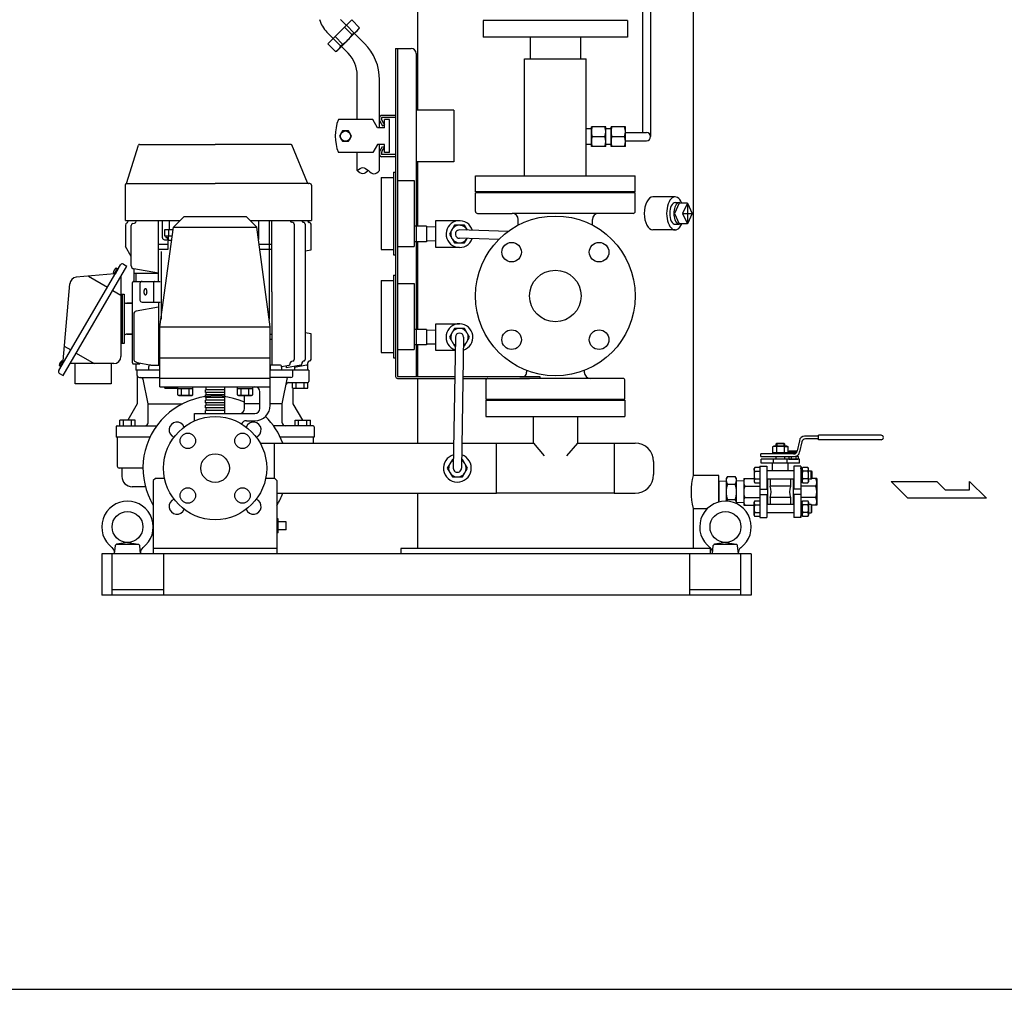
# Model space of a CAD drawing. Extents: x 112 to 4036, y 115 to 2799.
# Drawn here: x 2304 to 3259, y 115 to 1055 of the extents above; entities that cross this region are included whole.
import ezdxf

# ---------------------------------------------------------------- set-up
doc = ezdxf.new("R2010")
doc.units = 0
doc.header["$LTSCALE"] = 28
doc.layers.get('0').update_dxf_attribs({"linetype": 'CONTINUOUS'})

msp = doc.modelspace()

# ---------------------------------------------------------------- linework, layer by layer
for p, q in [((2908, 1457.54), (2908, 946.04)), ((2916, 1457.54), (2916, 942.04)), ((2957.29, 1427.29), (2957.29, 613.54)), ((2689.89, 1092.54), (2689.89, 967.54)), ((2626.06, 1055.26), (2602.86, 1032.07)), ((2615.31, 1055.54), (2620.82, 1050.03)), ((2633.65, 1047.67), (2626.06, 1055.26)), ((2753.59, 1054.54), (2753.59, 1038.54)), ((2893.59, 1054.54), (2753.59, 1054.54)), ((2893.59, 1054.54), (2893.59, 1038.54)), ((2602.07, 1043.32), (2608.09, 1037.3)), ((2633.41, 1046.77), (2611.35, 1024.71)), ((2626.61, 1040.63), (2619.02, 1048.23)), ((2628.47, 1042.49), (2620.87, 1050.08)), ((2628.47, 1042.49), (2626.61, 1040.63)), ((2628.74, 1042.11), (2638.45, 1032.4)), ((2633.41, 1046.77), (2633.65, 1047.67)), ((2610.45, 1024.47), (2602.86, 1032.07)), ((2615.64, 1029.65), (2608.04, 1037.25)), ((2617.49, 1031.51), (2609.9, 1039.1)), ((2617.49, 1031.51), (2615.64, 1029.65)), ((2893.59, 1038.54), (2753.59, 1038.54)), ((2799.29, 1038.54), (2799.29, 1017.54)), ((2847.89, 1038.54), (2847.89, 1017.54)), ((2611.35, 1024.71), (2610.45, 1024.47)), ((2616.01, 1029.38), (2622.61, 1022.79)), ((2668.59, 1027.54), (2668.59, 709.54)), ((2668.59, 1027.54), (2683.59, 1027.54)), ((2670.59, 1027.54), (2670.59, 709.54)), ((2688.59, 1022.54), (2688.59, 709.54)), ((2793.59, 904.04), (2793.59, 1017.54)), ((2793.59, 1017.54), (2853.59, 1017.54)), ((2853.59, 904.04), (2853.59, 1017.54)), ((2631.39, 958.54), (2631.39, 1001.58)), ((2653.09, 950.54), (2653.09, 997.05)), ((2725.09, 967.54), (2688.59, 967.54)), ((2725.09, 967.54), (2725.09, 917.54)), ((2646.47, 958.54), (2613.09, 958.54)), ((2651.09, 950.54), (2646.47, 958.54)), ((2653.09, 960.54), (2653.09, 958.08)), ((2653.36, 957.08), (2655.98, 952.54)), ((2668.59, 962.54), (2655.09, 962.54)), ((2655.09, 960.54), (2655.09, 958.61)), ((2668.59, 960.54), (2655.09, 960.54)), ((2655.36, 957.61), (2657.71, 953.54)), ((2662.71, 958.54), (2657.71, 958.54)), ((2657.71, 950.54), (2657.71, 958.54)), ((2662.71, 926.54), (2662.71, 958.54)), ((2657.71, 950.54), (2651.09, 950.54)), ((2655.98, 952.54), (2657.71, 953.54)), ((2858.59, 949.54), (2853.59, 949.54)), ((2858.59, 932.54), (2858.59, 951.54)), ((2872.59, 951.54), (2858.59, 951.54)), ((2872.59, 932.54), (2872.59, 951.54)), ((2877.59, 949.54), (2872.59, 949.54)), ((2877.59, 932.54), (2877.59, 951.54)), ((2891.59, 951.54), (2877.59, 951.54)), ((2891.59, 932.54), (2891.59, 951.54)), ((2891.59, 946.04), (2912, 946.04)), ((2859.44, 942.04), (2871.74, 942.04)), ((2878.44, 942.04), (2890.74, 942.04)), ((2891.59, 938.04), (2912, 938.04)), ((2407.59, 896.54), (2419.3, 933.84)), ((2407.59, 896.54), (2419.3, 933.84)), ((2420.26, 934.54), (2493.59, 934.54)), ((2420.26, 934.54), (2493.59, 934.54)), ((2566.93, 934.54), (2493.59, 934.54)), ((2566.93, 934.54), (2493.59, 934.54)), ((2583.33, 897.15), (2567.85, 933.93)), ((2583.33, 897.15), (2567.85, 933.93)), ((2646.47, 926.54), (2613.09, 926.54)), ((2631.39, 909.02), (2631.39, 926.54)), ((2651.09, 934.54), (2646.47, 926.54)), ((2657.71, 934.54), (2651.09, 934.54)), ((2653.09, 909.02), (2653.09, 934.54)), ((2653.09, 927.01), (2653.09, 924.54)), ((2653.36, 928.01), (2655.98, 932.54)), ((2655.09, 926.47), (2655.09, 924.54)), ((2655.36, 927.47), (2657.71, 931.54)), ((2655.98, 932.54), (2657.71, 931.54)), ((2657.71, 926.54), (2657.71, 934.54)), ((2662.71, 926.54), (2657.71, 926.54)), ((2858.59, 934.54), (2853.59, 934.54)), ((2872.59, 932.54), (2858.59, 932.54)), ((2877.59, 934.54), (2872.59, 934.54)), ((2891.59, 932.54), (2877.59, 932.54)), ((2668.59, 924.54), (2655.09, 924.54)), ((2668.59, 922.54), (2655.09, 922.54)), ((2725.09, 917.54), (2688.59, 917.54)), ((2689.89, 917.54), (2689.89, 855.04)), ((2666.59, 907.54), (2666.59, 827.54)), ((2666.59, 907.54), (2668.59, 907.54)), ((2654.59, 902.54), (2666.59, 902.54)), ((2654.59, 902.54), (2654.59, 832.54)), ((2670.59, 899.54), (2686.59, 899.54)), ((2686.59, 899.54), (2686.59, 835.54)), ((2746.09, 888.54), (2746.09, 904.04)), ((2746.09, 904.04), (2823.59, 904.04)), ((2823.59, 904.04), (2901.09, 904.04)), ((2901.09, 888.54), (2901.09, 904.04)), ((2406.59, 860.54), (2406.59, 895.54)), ((2406.59, 860.54), (2406.59, 895.54)), ((2407.59, 896.54), (2493.59, 896.54)), ((2407.59, 896.54), (2407.59, 896.54)), ((2585.59, 896.54), (2493.59, 896.54)), ((2585.59, 896.54), (2584.26, 896.54)), ((2585.59, 896.54), (2584.26, 896.54)), ((2585.59, 896.54), (2584.26, 896.54)), ((2587.19, 894.94), (2587.19, 860.54)), ((2587.19, 894.94), (2587.19, 860.54)), ((2668.59, 897.54), (2668.59, 817.54)), ((2901.09, 888.54), (2746.09, 888.54)), ((2901.09, 888.54), (2746.09, 888.54)), ((2901.09, 887.54), (2746.09, 887.54)), ((2746.09, 869.54), (2746.09, 887.54)), ((2901.09, 869.54), (2901.09, 887.54)), ((2939.71, 883.54), (2918.13, 883.54)), ((2943.78, 877.54), (2939.06, 867.54)), ((2939.78, 878.04), (2943.78, 878.04)), ((2951.63, 877.54), (2943.78, 877.54)), ((2951.63, 877.54), (2946.91, 867.54)), ((2951.63, 877.54), (2956.35, 867.54)), ((2951.63, 877.54), (2951.63, 857.54)), ((2406.59, 860.54), (2459.59, 860.54)), ((2406.59, 860.54), (2409.09, 860.54)), ((2409.09, 860.54), (2409.09, 859.9)), ((2409.09, 860.54), (2409.09, 859.9)), ((2417, 860.54), (2417, 860.17)), ((2438.75, 801.54), (2438.75, 860.54)), ((2442.46, 844.04), (2442.46, 860.54)), ((2448.99, 860.54), (2448.99, 852.04)), ((2463.59, 864.54), (2453.18, 854.13)), ((2463.59, 864.54), (2523.59, 864.54)), ((2523.59, 864.54), (2534, 854.13)), ((2527.59, 860.54), (2587.19, 860.54)), ((2535.59, 860.54), (2535.59, 842.4)), ((2546.09, 860.54), (2546.09, 764.92)), ((2548.43, 791.54), (2548.43, 860.54)), ((2566.51, 860.54), (2566.51, 860.45)), ((2577.84, 860.54), (2577.84, 860.37)), ((2583.59, 860.54), (2583.59, 860.33)), ((2583.59, 860.54), (2587.19, 860.54)), ((2583.59, 860.54), (2583.59, 860.33)), ((2707.59, 834.54), (2707.59, 860.54)), ((2707.59, 860.54), (2730.59, 860.54)), ((2748.09, 867.54), (2781.59, 867.54)), ((2865.59, 867.54), (2781.59, 867.54)), ((2787.59, 856.17), (2787.59, 861.54)), ((2859.59, 856.17), (2859.59, 861.54)), ((2899.09, 867.54), (2865.59, 867.54)), ((2939.06, 867.54), (2943.78, 857.54)), ((2946.91, 867.54), (2951.63, 857.54)), ((2946.91, 867.54), (2956.35, 867.54)), ((2956.35, 867.54), (2951.63, 857.54)), ((2406.59, 856.19), (2406.59, 835.4)), ((2406.59, 856.19), (2406.59, 835.4)), ((2407.85, 858.05), (2407.83, 858.04)), ((2407.85, 858.05), (2407.83, 858.04)), ((2412.17, 816.75), (2412.17, 855.91)), ((2413.76, 857.87), (2415.41, 858.21)), ((2440.09, 757.54), (2453.18, 854.13)), ((2444.84, 852.04), (2452.9, 852.04)), ((2444.84, 845.54), (2444.84, 852.04)), ((2448.59, 845.54), (2448.59, 852.04)), ((2453.18, 854.13), (2534, 854.13)), ((2547.09, 757.54), (2534, 854.13)), ((2568.96, 858.76), (2567.75, 858.97)), ((2570.2, 857.28), (2570.2, 725.8)), ((2579.81, 858.76), (2579.08, 858.89)), ((2581.05, 857.28), (2581.05, 725.8)), ((2585.35, 858.76), (2584.83, 858.85)), ((2585.35, 858.76), (2584.83, 858.85)), ((2586.59, 832.34), (2586.59, 857.28)), ((2586.59, 832.34), (2586.59, 857.28)), ((2698.59, 855.04), (2686.59, 855.04)), ((2688.59, 855.04), (2688.59, 840.04)), ((2698.59, 855.04), (2698.59, 840.04)), ((2707.59, 854.15), (2698.59, 854.43)), ((2698.59, 854.43), (2698.59, 840.65)), ((2777.74, 850.02), (2730.72, 851.54)), ((2939.77, 851.54), (2918.13, 851.54)), ((2939.78, 857.04), (2943.78, 857.04)), ((2951.63, 857.54), (2943.78, 857.54)), ((2444.46, 842.04), (2446.64, 842.04)), ((2452.02, 845.54), (2444.84, 845.54)), ((2445.64, 845.54), (2445.64, 845.04)), ((2446.64, 844.04), (2448.34, 844.04)), ((2447.65, 842.96), (2447.65, 832.58)), ((2448.34, 841.54), (2448.34, 845.54)), ((2448.34, 841.54), (2451.48, 841.54)), ((2707.59, 840.93), (2698.59, 840.65)), ((2768.76, 842.31), (2730.46, 843.54)), ((2412.17, 825.74), (2406.59, 835.4)), ((2412.17, 825.74), (2406.59, 835.4)), ((2447.65, 837.54), (2438.75, 837.54)), ((2447.65, 832.54), (2438.75, 832.54)), ((2548.43, 837.54), (2536.25, 837.54)), ((2548.43, 832.54), (2536.93, 832.54)), ((2581.05, 831.36), (2586.59, 832.34)), ((2581.05, 831.36), (2586.59, 832.34)), ((2581.05, 831.36), (2581.05, 751.73)), ((2654.59, 832.54), (2666.59, 832.54)), ((2670.59, 835.54), (2686.59, 835.54)), ((2698.59, 840.04), (2686.59, 840.04)), ((2689.89, 840.04), (2689.89, 755.04)), ((2730.59, 834.54), (2707.59, 834.54)), ((2441.09, 830.54), (2441.09, 764.92)), ((2666.59, 827.54), (2668.59, 827.54)), ((2341.87, 715.12), (2401.85, 817.67)), ((2346.04, 710.36), (2408.04, 816.36)), ((2395.92, 808.96), (2398.98, 814.12)), ((2396.05, 809.17), (2398.85, 813.91)), ((2399.58, 813.76), (2396.52, 808.6)), ((2397.62, 814.64), (2398.85, 813.91)), ((2398.98, 814.12), (2399.58, 813.76)), ((2404.58, 818.38), (2408.04, 816.36)), ((2414.59, 813.8), (2414.59, 809.54)), ((2414.59, 813.8), (2414.59, 809.54)), ((2438.75, 809.54), (2414.65, 813.79)), ((2396.12, 808.84), (2358.96, 805.59)), ((2370.87, 806.63), (2389.14, 795.94)), ((2394.81, 809.91), (2396.05, 809.17)), ((2396.52, 808.6), (2395.92, 808.96)), ((2402.27, 806.51), (2402.27, 728.89)), ((2414.59, 809.54), (2438.75, 809.54)), ((2414.59, 809.54), (2414.59, 801.54)), ((2414.59, 809.54), (2414.59, 801.54)), ((2416.59, 809.54), (2416.59, 801.54)), ((2654.59, 802.54), (2666.59, 802.54)), ((2654.59, 802.54), (2654.59, 732.54)), ((2666.59, 807.54), (2666.59, 727.54)), ((2666.59, 807.54), (2668.59, 807.54)), ((2668.59, 807.54), (2668.59, 727.54)), ((2346.06, 724.55), (2352.59, 799.23)), ((2394.32, 792.92), (2402.27, 788.27)), ((2413.59, 722.54), (2413.59, 800.54)), ((2414.59, 801.54), (2433.75, 801.54)), ((2420.67, 799.54), (2420.67, 783.54)), ((2421.59, 801.54), (2440.34, 801.54)), ((2433.75, 800.54), (2433.75, 782.54)), ((2670.59, 799.54), (2686.59, 799.54)), ((2686.59, 799.54), (2686.59, 735.54)), ((2402.27, 789.39), (2405.27, 789.39)), ((2403.27, 789.39), (2403.27, 741.39)), ((2405.27, 789.39), (2405.27, 782.39)), ((2548.43, 791.54), (2548.43, 720.54)), ((2405.27, 782.39), (2405.27, 748.39)), ((2407.27, 780.39), (2413.59, 780.39)), ((2413.59, 780.39), (2408.07, 780.39)), ((2438.75, 776.54), (2417.07, 772.72)), ((2422.67, 781.54), (2440.34, 781.54)), ((2438.75, 781.54), (2438.75, 720.54)), ((2414.59, 769.77), (2414.59, 726.97)), ((2440.09, 727.54), (2440.09, 757.54)), ((2440.09, 757.54), (2547.09, 757.54)), ((2547.09, 727.54), (2547.09, 757.54)), ((2698.59, 755.04), (2686.59, 755.04)), ((2688.59, 755.04), (2688.59, 740.04)), ((2698.59, 755.04), (2698.59, 740.04)), ((2707.59, 734.54), (2707.59, 760.54)), ((2707.59, 760.54), (2730.59, 760.54)), ((2405.27, 748.39), (2405.27, 741.39)), ((2413.59, 750.39), (2407.27, 750.39)), ((2408.07, 750.39), (2413.59, 750.39)), ((2440.09, 750.54), (2438.75, 750.54)), ((2440.09, 745.54), (2438.75, 745.54)), ((2547.09, 750.54), (2548.43, 750.54)), ((2547.09, 745.54), (2548.43, 745.54)), ((2586.59, 750.75), (2581.05, 751.73)), ((2586.59, 750.75), (2581.05, 751.73)), ((2586.59, 725.8), (2586.59, 750.75)), ((2586.59, 725.8), (2586.59, 750.75)), ((2707.59, 754.15), (2698.59, 754.43)), ((2698.59, 754.43), (2698.59, 740.65)), ((2726.59, 747.61), (2724.59, 620.61)), ((2734.59, 747.47), (2732.59, 620.47)), ((2347.31, 738.81), (2353.58, 735.14)), ((2405.27, 741.39), (2402.27, 741.39)), ((2413.59, 722.54), (2413.59, 735.54)), ((2670.59, 735.54), (2686.59, 735.54)), ((2698.59, 740.04), (2686.59, 740.04)), ((2689.89, 740.04), (2689.89, 709.54)), ((2707.59, 740.93), (2698.59, 740.65)), ((2358.76, 732.11), (2376.22, 721.89)), ((2440.09, 727.54), (2547.09, 727.54)), ((2440.09, 707.54), (2440.09, 727.54)), ((2547.09, 707.54), (2547.09, 727.54)), ((2654.59, 732.54), (2666.59, 732.54)), ((2666.59, 727.54), (2668.59, 727.54)), ((2726.37, 734.54), (2707.59, 734.54)), ((2345.18, 725.05), (2342.43, 720.29)), ((2342.43, 720.29), (2343.68, 719.57)), ((2346.55, 724.55), (2343.55, 719.35)), ((2343.55, 719.35), (2344.16, 719)), ((2346.43, 724.33), (2343.68, 719.57)), ((2344.16, 719), (2347.16, 724.2)), ((2345.18, 725.05), (2346.43, 724.33)), ((2347.16, 724.2), (2346.55, 724.55)), ((2395.27, 721.89), (2352.78, 721.89)), ((2357.77, 702.39), (2357.77, 721.89)), ((2392.77, 721.89), (2392.77, 702.39)), ((2414.59, 721.54), (2420.67, 721.54)), ((2414.59, 721.54), (2416.59, 721.54)), ((2416.59, 721.54), (2416.59, 715.54)), ((2416.59, 721.54), (2416.59, 715.54)), ((2417.9, 723.03), (2432.02, 720.54)), ((2420.67, 721.54), (2420.67, 722.54)), ((2429.08, 718.54), (2429.08, 715.54)), ((2431.08, 720.54), (2440.09, 720.54)), ((2547.21, 715.54), (2547.21, 720.54)), ((2556.11, 720.54), (2547.21, 720.54)), ((2558.04, 719.05), (2565.27, 720.32)), ((2558.11, 718.54), (2558.11, 715.54)), ((2576.6, 720.32), (2562.97, 717.92)), ((2562.97, 717.92), (2562.97, 719.92)), ((2566.51, 721.8), (2566.51, 722.63)), ((2568.96, 724.32), (2567.75, 724.11)), ((2582.35, 720.32), (2570.59, 718.25)), ((2570.59, 719.26), (2570.59, 715.54)), ((2577.84, 722.72), (2577.84, 721.8)), ((2579.81, 724.32), (2579.08, 724.2)), ((2583.59, 721.8), (2583.59, 722.75)), ((2583.59, 721.8), (2583.59, 722.75)), ((2583.59, 715.54), (2583.59, 721.8)), ((2583.59, 715.54), (2583.59, 721.8)), ((2585.35, 724.32), (2584.83, 724.23)), ((2585.35, 724.32), (2584.83, 724.23)), ((2342.58, 712.38), (2346.04, 710.36)), ((2440.09, 715.54), (2416.59, 715.54)), ((2418.09, 715.54), (2416.59, 715.54)), ((2418.09, 710.54), (2418.09, 715.54)), ((2418.09, 710.54), (2418.09, 715.54)), ((2418.09, 710.54), (2418.09, 683.04)), ((2418.09, 710.54), (2418.09, 683.04)), ((2420.09, 708.54), (2440.09, 708.54)), ((2428.59, 683.04), (2423.63, 706.95)), ((2547.09, 707.54), (2440.09, 707.54)), ((2440.09, 699.54), (2440.09, 707.54)), ((2584.59, 715.54), (2547.09, 715.54)), ((2567.09, 708.54), (2547.09, 708.54)), ((2547.09, 681.54), (2547.09, 707.54)), ((2558.59, 683.04), (2563.89, 708.54)), ((2569.09, 710.54), (2569.09, 715.54)), ((2584.59, 715.54), (2583.59, 715.54)), ((2584.59, 715.54), (2584.59, 704.54)), ((2584.59, 715.54), (2584.59, 704.54)), ((2670.59, 709.54), (2725.99, 709.54)), ((2670.59, 707.54), (2725.96, 707.54)), ((2689.89, 707.54), (2689.89, 644.84)), ((2733.96, 707.54), (2798.59, 707.54)), ((2733.99, 709.54), (2808.59, 709.54)), ((2758.09, 707.54), (2789.59, 707.54)), ((2758.09, 707.54), (2789.29, 707.54)), ((2857.59, 707.54), (2789.29, 707.54)), ((2795.59, 715.28), (2795.59, 713.54)), ((2808.59, 709.54), (2808.59, 707.54)), ((2851.59, 715.28), (2851.59, 713.54)), ((2889.09, 707.54), (2857.59, 707.54)), ((2392.77, 702.39), (2357.77, 702.39)), ((2440.09, 699.54), (2547.09, 699.54)), ((2444.84, 698.04), (2444.84, 699.54)), ((2444.84, 698.04), (2457.1, 698.04)), ((2448.59, 698.04), (2448.59, 699.54)), ((2456.09, 698.04), (2456.09, 699.54)), ((2457.1, 699.54), (2457.1, 691.73)), ((2472.11, 697.54), (2457.1, 697.54)), ((2460.85, 691.73), (2460.85, 697.54)), ((2468.35, 691.73), (2468.35, 697.54)), ((2472.11, 691.73), (2472.11, 699.54)), ((2484.09, 699.04), (2484.09, 699.54)), ((2503.09, 699.04), (2484.09, 699.04)), ((2484.59, 699.04), (2484.59, 696.54)), ((2502.59, 699.04), (2502.59, 696.54)), ((2503.09, 699.04), (2503.09, 699.54)), ((2515.08, 699.54), (2515.08, 691.73)), ((2530.09, 697.54), (2515.08, 697.54)), ((2518.83, 691.73), (2518.83, 697.54)), ((2526.34, 691.73), (2526.34, 697.54)), ((2530.09, 691.73), (2530.09, 699.54)), ((2564.48, 703.54), (2583.59, 703.54)), ((2568.59, 703.54), (2583.59, 703.54)), ((2568.59, 698.04), (2568.59, 703.54)), ((2568.59, 698.04), (2583.59, 698.04)), ((2569.09, 698.04), (2569.09, 683.04)), ((2569.09, 698.04), (2583.59, 698.04)), ((2569.09, 698.04), (2569.09, 683.04)), ((2572.34, 698.04), (2572.34, 703.54)), ((2579.84, 698.04), (2579.84, 703.54)), ((2583.59, 698.04), (2583.59, 703.54)), ((2583.59, 698.04), (2583.59, 703.54)), ((2756.09, 705.54), (2756.09, 687.54)), ((2891.09, 687.54), (2891.09, 705.54)), ((2457.1, 691.73), (2458.29, 691.04)), ((2458.29, 691.04), (2470.91, 691.04)), ((2470.91, 691.04), (2472.11, 691.73)), ((2503.09, 696.54), (2484.09, 696.54)), ((2484.09, 694.04), (2484.09, 696.54)), ((2503.09, 694.04), (2484.09, 694.04)), ((2503.09, 691.54), (2484.09, 691.54)), ((2503.09, 691.54), (2484.09, 691.54)), ((2484.09, 689.04), (2484.09, 691.54)), ((2484.09, 689.04), (2484.09, 691.54)), ((2503.09, 689.04), (2484.09, 689.04)), ((2503.09, 689.04), (2484.09, 689.04)), ((2484.59, 694.04), (2484.59, 691.54)), ((2484.59, 689.04), (2484.59, 686.54)), ((2502.59, 694.04), (2502.59, 691.54)), ((2502.59, 689.04), (2502.59, 686.54)), ((2503.09, 694.04), (2503.09, 696.54)), ((2503.09, 689.04), (2503.09, 691.54)), ((2503.09, 689.04), (2503.09, 691.54)), ((2515.08, 691.73), (2516.27, 691.04)), ((2516.27, 691.04), (2528.89, 691.04)), ((2522.09, 678.54), (2522.09, 691.04)), ((2528.89, 691.04), (2530.09, 691.73)), ((2537.09, 678.54), (2537.09, 694.54)), ((2418.09, 683.04), (2408.81, 667.04)), ((2418.09, 683.04), (2408.81, 667.04)), ((2428.59, 664.54), (2428.59, 683.04)), ((2428.59, 683.04), (2462.07, 683.04)), ((2503.09, 686.54), (2484.09, 686.54)), ((2484.09, 684.04), (2484.09, 686.54)), ((2503.09, 684.04), (2484.09, 684.04)), ((2503.09, 681.54), (2484.09, 681.54)), ((2484.09, 679.04), (2484.09, 681.54)), ((2503.09, 679.04), (2484.09, 679.04)), ((2484.59, 684.04), (2484.59, 681.54)), ((2484.59, 679.04), (2484.59, 676.54)), ((2502.59, 684.04), (2502.59, 681.54)), ((2502.59, 679.04), (2502.59, 676.54)), ((2503.09, 684.04), (2503.09, 686.54)), ((2503.09, 679.04), (2503.09, 681.54)), ((2537.09, 683.04), (2522.09, 683.04)), ((2558.59, 683.04), (2547.02, 683.04)), ((2558.59, 664.54), (2558.59, 683.04)), ((2569.09, 683.04), (2578.37, 667.04)), ((2569.09, 683.04), (2578.37, 667.04)), ((2756.09, 687.54), (2891.09, 687.54)), ((2756.09, 686.54), (2891.09, 686.54)), ((2756.09, 686.54), (2756.09, 670.54)), ((2891.09, 686.54), (2891.09, 670.54)), ((2473.59, 673.54), (2532.09, 673.54)), ((2473.59, 666.37), (2473.59, 673.54)), ((2503.09, 676.54), (2484.09, 676.54)), ((2484.09, 673.54), (2484.09, 676.54)), ((2503.09, 673.54), (2503.09, 676.54)), ((2756.09, 670.54), (2891.09, 670.54)), ((2802.24, 644.84), (2802.24, 670.54)), ((2844.94, 670.54), (2844.94, 644.84)), ((2397.59, 660.54), (2397.59, 650.54)), ((2397.59, 660.54), (2397.59, 650.54)), ((2398.59, 661.54), (2436.86, 661.54)), ((2398.59, 661.54), (2401.09, 661.54)), ((2401.09, 661.54), (2401.09, 667.04)), ((2416.09, 667.04), (2401.09, 667.04)), ((2408.81, 667.04), (2401.09, 667.04)), ((2401.09, 661.54), (2401.09, 667.04)), ((2404.59, 661.54), (2404.59, 667.04)), ((2412.59, 661.54), (2412.59, 667.04)), ((2416.09, 661.54), (2416.09, 667.04)), ((2523.96, 666.54), (2532.09, 666.54)), ((2588.59, 661.54), (2550.33, 661.54)), ((2571.09, 667.04), (2586.09, 667.04)), ((2571.09, 661.54), (2571.09, 667.04)), ((2574.59, 661.54), (2574.59, 667.04)), ((2578.37, 667.04), (2586.09, 667.04)), ((2582.59, 661.54), (2582.59, 667.04)), ((2586.09, 661.54), (2586.09, 667.04)), ((2586.09, 661.54), (2586.09, 667.04)), ((2588.59, 661.54), (2586.09, 661.54)), ((2589.59, 660.54), (2589.59, 650.54)), ((2589.59, 660.54), (2589.59, 650.54)), ((2430.35, 650.54), (2397.59, 650.54)), ((2398.59, 650.54), (2397.59, 650.54)), ((2398.59, 650.54), (2398.59, 622.54)), ((2398.59, 650.54), (2398.59, 622.54)), ((2589.59, 650.54), (2556.84, 650.54)), ((2588.59, 650.54), (2588.59, 644.84)), ((2588.59, 650.54), (2588.59, 644.84)), ((2589.59, 650.54), (2588.59, 650.54)), ((3078.79, 651.54), (3065.29, 651.54)), ((3139.54, 652.54), (3078.79, 652.54)), ((3078.79, 648.04), (3078.79, 652.54)), ((2537.29, 644.84), (2550.79, 644.84)), ((2550.79, 644.84), (2550.79, 610.54)), ((2550.79, 644.84), (2725.01, 644.84)), ((2733.01, 644.84), (2777.37, 644.84)), ((2766.39, 596.24), (2766.39, 644.84)), ((2766.39, 644.84), (2802.24, 644.84)), ((2802.24, 644.84), (2812.85, 632.64)), ((2844.94, 644.84), (2834.33, 632.64)), ((2844.94, 644.84), (2880.79, 644.84)), ((2880.79, 644.84), (2880.79, 596.24)), ((2880.79, 644.84), (2880.79, 596.24)), ((2880.79, 644.84), (2880.79, 596.24)), ((2880.79, 644.84), (2900.89, 644.84)), ((3035.48, 641.78), (3034.29, 641.09)), ((3034.29, 641.09), (3034.29, 635.28)), ((3048.1, 641.78), (3035.48, 641.78)), ((3037.79, 644.1), (3038.47, 644.78)), ((3037.79, 641.78), (3037.79, 644.1)), ((3045.79, 644.1), (3037.79, 644.1)), ((3038.04, 641.09), (3038.04, 635.28)), ((3038.47, 644.78), (3045.12, 644.78)), ((3038.47, 644.78), (3038.47, 641.78)), ((3045.12, 644.78), (3045.12, 641.78)), ((3045.12, 644.78), (3045.79, 644.1)), ((3045.54, 641.09), (3045.88, 641.27)), ((3045.54, 641.09), (3045.54, 635.28)), ((3045.79, 644.1), (3045.79, 641.78)), ((3045.88, 641.27), (3046.24, 641.42)), ((3046.24, 641.42), (3046.62, 641.53)), ((3046.62, 641.53), (3047.02, 641.6)), ((3047.02, 641.6), (3047.42, 641.63)), ((3047.42, 641.63), (3047.83, 641.6)), ((3047.83, 641.6), (3048.22, 641.53)), ((3049.3, 641.09), (3048.1, 641.78)), ((3048.22, 641.53), (3048.61, 641.42)), ((3048.61, 641.42), (3049.3, 641.09)), ((3049.3, 635.28), (3049.3, 641.09)), ((3060.31, 647.08), (3058.13, 637.41)), ((3062.7, 645.92), (3060.52, 636.25)), ((3078.79, 649.04), (3066.18, 649.04)), ((3139.54, 648.04), (3078.79, 648.04)), ((3054.65, 634.28), (3022.79, 634.28)), ((3022.79, 631.78), (3022.79, 634.28)), ((3022.79, 631.78), (3055.55, 631.78)), ((3049.3, 635.28), (3034.29, 635.28)), ((3034.79, 634.28), (3034.79, 635.28)), ((3048.79, 634.28), (3034.79, 634.28)), ((3037.79, 629.28), (3037.79, 631.78)), ((3045.79, 631.78), (3045.79, 629.28)), ((3048.79, 634.28), (3048.79, 635.28)), ((3049.9, 631.78), (3049.9, 629.78)), ((3050.52, 637.28), (3058.52, 637.28)), ((3050.52, 637.28), (3050.52, 634.28)), ((3051.52, 637.28), (3051.52, 634.28)), ((3052.21, 631.78), (3052.21, 629.78)), ((3052.52, 637.28), (3052.52, 634.28)), ((3053.52, 637.28), (3053.52, 634.28)), ((3054.52, 637.28), (3054.52, 634.28)), ((3055.52, 637.28), (3055.52, 634.39)), ((3056.52, 637.28), (3056.52, 634.82)), ((3056.83, 631.78), (3056.83, 629.78)), ((3057.52, 637.28), (3057.52, 635.78)), ((3057.73, 632.28), (3058.85, 632.28)), ((3058.52, 632.76), (3058.52, 632.28)), ((3058.85, 632.28), (3059.14, 631.78)), ((3059.14, 631.78), (3059.14, 629.78)), ((2918.89, 626.84), (2918.89, 614.24)), ((3016.98, 621.31), (3016.29, 620.11)), ((3016.65, 620.62), (3016.98, 621.31)), ((3021.79, 621.31), (3016.98, 621.31)), ((3021.79, 622.54), (3021.79, 619.81)), ((3021.79, 622.54), (3028.79, 622.54)), ((3060.29, 629.28), (3023.29, 629.28)), ((3023.29, 625.28), (3023.29, 629.28)), ((3060.29, 625.28), (3023.29, 625.28)), ((3028.79, 622.54), (3028.79, 600.04)), ((3034.29, 617.81), (3034.29, 625.28)), ((3035.29, 625.28), (3035.29, 629.28)), ((3048.29, 625.28), (3048.29, 629.28)), ((3049.29, 617.81), (3049.29, 625.28)), ((3050.19, 629.28), (3049.9, 629.78)), ((3050.19, 629.28), (3058.85, 629.28)), ((3054.79, 622.54), (3054.79, 600.04)), ((3061.79, 622.54), (3054.79, 622.54)), ((3058.85, 629.28), (3059.14, 629.78)), ((3060.29, 625.28), (3060.29, 629.28)), ((3061.79, 622.54), (3061.79, 572.54)), ((3061.79, 619.81), (3061.79, 620.81)), ((3062.79, 620.81), (3061.79, 620.81)), ((3062.79, 620.11), (3063.48, 621.31)), ((3062.79, 606.81), (3062.79, 620.81)), ((3068.6, 621.31), (3063.48, 621.31)), ((3069.29, 620.11), (3068.6, 621.31)), ((2423.59, 620.54), (2400.59, 620.54)), ((2403.13, 620.54), (2400.59, 620.54)), ((2403.13, 620.54), (2403.13, 612.54)), ((2403.13, 620.54), (2403.13, 612.54)), ((2982.29, 613.54), (2957.29, 613.54)), ((2982.29, 587.74), (2982.29, 613.54)), ((2990.45, 612.55), (2989.29, 610.54)), ((2990.45, 612.55), (2998.13, 612.55)), ((2999.29, 610.54), (2998.13, 612.55)), ((3016.29, 620.11), (3016.29, 607.5)), ((3016.45, 619.43), (3016.47, 619.84)), ((3016.47, 619.03), (3016.45, 619.43)), ((3016.47, 619.84), (3016.54, 620.24)), ((3016.54, 618.63), (3016.47, 619.03)), ((3016.54, 620.24), (3016.65, 620.62)), ((3016.65, 618.25), (3016.54, 618.63)), ((3016.8, 617.89), (3016.65, 618.25)), ((3016.98, 617.56), (3016.8, 617.89)), ((3016.98, 617.56), (3021.79, 617.56)), ((3021.79, 619.81), (3021.79, 572.54)), ((3054.79, 617.81), (3028.79, 617.81)), ((3068.6, 617.56), (3063.48, 617.56)), ((3069.29, 607.5), (3069.29, 620.11)), ((3069.29, 617.81), (3071.62, 617.81)), ((3071.62, 609.81), (3071.62, 617.81)), ((3071.62, 617.81), (3072.29, 617.13)), ((3072.29, 617.13), (3072.29, 610.48)), ((2425.95, 602.54), (2413.13, 602.54)), ((2425.95, 602.54), (2413.13, 602.54)), ((2435.59, 610.54), (2433.59, 608.54)), ((2433.59, 608.54), (2433.59, 537.54)), ((2444.6, 610.54), (2435.59, 610.54)), ((2551.59, 610.54), (2542.58, 610.54)), ((2553.59, 608.54), (2551.59, 610.54)), ((2553.59, 608.54), (2553.59, 537.54)), ((2982.29, 607.93), (2989.29, 608.14)), ((2982.29, 607.93), (2982.29, 587.74)), ((2989.29, 610.54), (2989.29, 588.53)), ((2990.45, 605.05), (2998.13, 605.05)), ((2999.29, 586.14), (2999.29, 610.54)), ((3006.29, 607.93), (2999.29, 608.14)), ((3006.29, 610.54), (3016.29, 610.54)), ((3006.29, 610.54), (3006.29, 597.54)), ((3006.29, 607.93), (3006.29, 587.16)), ((3007.29, 602.93), (3021.79, 602.93)), ((3016.29, 607.5), (3016.98, 606.3)), ((3016.98, 610.05), (3021.79, 610.05)), ((3016.98, 606.3), (3021.79, 606.3)), ((3054.79, 609.81), (3028.79, 609.81)), ((3029.29, 609.81), (3029.29, 585.28)), ((3031.79, 609.81), (3031.79, 603.04)), ((3051.79, 603.04), (3031.79, 603.04)), ((3051.79, 609.81), (3051.79, 603.04)), ((3054.29, 609.81), (3054.29, 585.28)), ((3062.79, 606.81), (3061.79, 606.81)), ((3076.29, 602.93), (3061.79, 602.93)), ((3063.48, 606.3), (3062.79, 607.5)), ((3062.97, 608.58), (3062.95, 608.18)), ((3062.95, 608.18), (3062.97, 607.77)), ((3063.04, 608.98), (3062.97, 608.58)), ((3062.97, 607.77), (3063.04, 607.37)), ((3063.15, 609.36), (3063.04, 608.98)), ((3063.04, 607.37), (3063.15, 606.99)), ((3063.3, 609.72), (3063.15, 609.36)), ((3063.15, 606.99), (3063.48, 606.3)), ((3063.48, 610.05), (3063.3, 609.72)), ((3068.6, 610.05), (3063.48, 610.05)), ((3063.48, 606.3), (3068.6, 606.3)), ((3068.6, 610.05), (3068.79, 609.72)), ((3068.6, 606.3), (3069.29, 607.5)), ((3068.94, 606.99), (3068.6, 606.3)), ((3068.79, 609.72), (3068.94, 609.36)), ((3068.94, 609.36), (3069.05, 608.98)), ((3069.05, 607.37), (3068.94, 606.99)), ((3069.05, 608.98), (3069.12, 608.58)), ((3069.12, 607.77), (3069.05, 607.37)), ((3069.12, 608.58), (3069.14, 608.18)), ((3069.14, 608.18), (3069.12, 607.77)), ((3071.62, 609.81), (3069.29, 609.81)), ((3072.29, 610.48), (3071.62, 609.81)), ((3077.29, 610.54), (3072.29, 610.54)), ((3077.29, 610.54), (3077.29, 597.54)), ((3077.29, 606.73), (3077.29, 584.54)), ((3149.45, 607.46), (3193.74, 607.46)), ((3165.45, 591.46), (3149.45, 607.46)), ((3193.74, 607.46), (3201.74, 599.46)), ((3225.38, 607.46), (3241.74, 591.46)), ((3225.38, 599.46), (3225.38, 607.46)), ((2553.59, 596.24), (2766.39, 596.24)), ((2689.89, 596.24), (2689.89, 542.54)), ((2880.79, 596.24), (2766.39, 596.24)), ((2880.79, 596.24), (2900.89, 596.24)), ((3006.29, 597.54), (3006.29, 584.54)), ((3007.29, 592.16), (3021.79, 592.16)), ((3021.79, 600.04), (3028.79, 600.04)), ((3021.79, 595.04), (3028.79, 595.04)), ((3028.79, 595.04), (3028.79, 572.54)), ((3061.79, 600.04), (3054.79, 600.04)), ((3061.79, 595.04), (3054.79, 595.04)), ((3054.79, 595.04), (3054.79, 572.54)), ((3076.29, 592.16), (3061.79, 592.16)), ((3201.74, 599.46), (3225.38, 599.46)), ((2990.45, 590.04), (2998.13, 590.04)), ((3006.29, 587.16), (2999.29, 586.94)), ((3006.29, 584.54), (3016.29, 584.54)), ((3016.29, 587.59), (3016.98, 588.78)), ((3016.29, 574.97), (3016.29, 587.59)), ((3016.98, 588.78), (3021.79, 588.78)), ((3016.98, 585.03), (3021.79, 585.03)), ((3054.79, 585.28), (3028.79, 585.28)), ((3031.79, 592.04), (3031.79, 585.28)), ((3051.79, 592.04), (3031.79, 592.04)), ((3051.79, 592.04), (3051.79, 585.28)), ((3062.79, 588.28), (3061.79, 588.28)), ((3063.48, 588.79), (3062.79, 587.59)), ((3062.79, 588.28), (3062.79, 574.28)), ((3062.95, 586.91), (3062.97, 587.31)), ((3062.97, 586.5), (3062.95, 586.91)), ((3062.97, 587.31), (3063.04, 587.71)), ((3063.04, 586.11), (3062.97, 586.5)), ((3063.04, 587.71), (3063.15, 588.09)), ((3063.15, 585.73), (3063.04, 586.11)), ((3063.15, 588.09), (3063.48, 588.79)), ((3063.3, 585.37), (3063.15, 585.73)), ((3063.48, 585.03), (3063.3, 585.37)), ((3063.48, 588.79), (3068.6, 588.79)), ((3068.6, 585.03), (3063.48, 585.03)), ((3068.6, 588.79), (3069.29, 587.59)), ((3068.94, 588.09), (3068.6, 588.79)), ((3068.6, 585.03), (3068.79, 585.37)), ((3068.79, 585.37), (3068.94, 585.73)), ((3069.05, 587.71), (3068.94, 588.09)), ((3068.94, 585.73), (3069.05, 586.11)), ((3069.12, 587.31), (3069.05, 587.71)), ((3069.05, 586.11), (3069.12, 586.5)), ((3069.14, 586.91), (3069.12, 587.31)), ((3069.12, 586.5), (3069.14, 586.91)), ((3069.29, 587.59), (3069.29, 574.97)), ((3071.62, 585.28), (3069.29, 585.28)), ((3072.29, 584.6), (3071.62, 585.28)), ((3071.62, 585.28), (3071.62, 577.28)), ((3072.29, 577.96), (3072.29, 584.6)), ((3077.29, 584.54), (3072.29, 584.54)), ((3241.74, 591.46), (3165.45, 591.46)), ((2957.29, 581.54), (2957.29, 542.54)), ((2957.29, 581.54), (2971.24, 581.54)), ((3016.98, 573.77), (3016.29, 574.97)), ((3016.47, 576.06), (3016.45, 575.65)), ((3016.45, 575.65), (3016.47, 575.25)), ((3016.54, 576.45), (3016.47, 576.06)), ((3016.47, 575.25), (3016.54, 574.85)), ((3016.65, 576.83), (3016.54, 576.45)), ((3016.54, 574.85), (3016.65, 574.47)), ((3016.8, 577.19), (3016.65, 576.83)), ((3016.65, 574.47), (3016.98, 573.77)), ((3016.98, 577.53), (3016.8, 577.19)), ((3016.98, 577.53), (3021.79, 577.53)), ((3021.79, 573.77), (3016.98, 573.77)), ((3021.79, 573.77), (3021.79, 572.54)), ((3054.79, 577.28), (3028.79, 577.28)), ((3062.79, 574.28), (3061.79, 574.28)), ((3061.79, 572.54), (3061.79, 574.28)), ((3062.79, 574.97), (3063.48, 573.77)), ((3068.6, 577.53), (3063.48, 577.53)), ((3068.6, 573.77), (3063.48, 573.77)), ((3069.29, 574.97), (3068.6, 573.77)), ((3069.29, 577.28), (3071.62, 577.28)), ((3071.62, 577.28), (3072.29, 577.96)), ((2554.58, 571.31), (2553.59, 571.28)), ((2554.58, 571.31), (2553.59, 571.28)), ((2554.58, 557.78), (2554.58, 571.31)), ((2554.58, 568.34), (2554.58, 571.31)), ((2562.58, 568.34), (2554.58, 568.34)), ((2562.58, 568.34), (2554.58, 568.34)), ((2562.58, 560.74), (2562.58, 568.34)), ((2562.58, 560.74), (2562.58, 568.34)), ((3021.79, 572.54), (3028.79, 572.54)), ((3061.79, 572.54), (3054.79, 572.54)), ((2554.58, 557.78), (2553.59, 557.81)), ((2554.58, 557.78), (2553.59, 557.81)), ((2562.58, 560.74), (2554.58, 560.74)), ((2562.58, 560.74), (2554.58, 560.74)), ((2554.58, 557.78), (2554.58, 560.74)), ((2396.09, 537.54), (2396.79, 545.47)), ((2419.73, 546.54), (2397.46, 546.54)), ((2408.59, 548.54), (2397.94, 546.72)), ((2408.59, 548.54), (2419.24, 546.72)), ((2421.09, 537.54), (2420.4, 545.47)), ((2976.09, 537.54), (2976.79, 545.47)), ((2999.73, 546.54), (2977.46, 546.54)), ((2988.59, 548.54), (2977.94, 546.72)), ((2988.59, 548.54), (2999.24, 546.72)), ((3001.09, 537.54), (3000.4, 545.47)), ((3013.59, 537.54), (2383.59, 537.54)), ((2383.59, 537.54), (2383.59, 497.54)), ((2393.59, 497.54), (2393.59, 537.54)), ((2421.09, 537.54), (2396.09, 537.54)), ((2553.59, 542.54), (2433.59, 542.54)), ((2443.59, 537.54), (2443.59, 497.54)), ((2603.59, 537.54), (2483.59, 537.54)), ((2973.59, 542.54), (2673.59, 542.54)), ((2673.59, 542.54), (2673.59, 537.54)), ((2953.59, 537.54), (2953.59, 497.54)), ((2973.59, 542.54), (2973.59, 537.54)), ((3001.09, 537.54), (2976.09, 537.54)), ((3003.59, 497.54), (3003.59, 537.54)), ((3013.59, 537.54), (3013.59, 497.54)), ((3013.59, 497.54), (2383.59, 497.54)), ((2443.59, 502.54), (2393.59, 502.54)), ((3003.59, 502.54), (2953.59, 502.54))]:
    msp.add_line(p, q)
for points in [[(112.32, 115.2), (4035.82, 115.2), (4035.82, 2799), (112.32, 2799)], [(2614.32, 942.54), (2617.21, 937.54), (2622.98, 937.54), (2625.87, 942.54), (2622.98, 947.54), (2617.21, 947.54)]]:
    msp.add_lwpolyline(points, close=True)
for points in [[(2738.24, 851.3), (2735.5, 856.04), (2725.68, 856.04), (2720.78, 847.54), (2725.68, 839.04), (2735.5, 839.04), (2737.96, 843.3)], [(2426.01, 788.54), (2426.17, 788.56), (2426.32, 788.61), (2426.48, 788.69), (2426.62, 788.8), (2426.76, 788.94), (2426.89, 789.12), (2427.02, 789.31), (2427.13, 789.54), (2427.23, 789.78), (2427.31, 790.04), (2427.38, 790.32), (2427.44, 790.62), (2427.48, 790.92), (2427.5, 791.23), (2427.51, 791.54), (2427.5, 791.86), (2427.48, 792.17), (2427.44, 792.47), (2427.38, 792.76), (2427.31, 793.04), (2427.23, 793.31), (2427.13, 793.55), (2427.02, 793.77), (2426.89, 793.97), (2426.76, 794.14), (2426.62, 794.28), (2426.48, 794.4), (2426.32, 794.48), (2426.17, 794.53), (2426.01, 794.54), (2425.86, 794.53), (2425.7, 794.48), (2425.55, 794.4), (2425.4, 794.28), (2425.26, 794.14), (2425.13, 793.97), (2425.01, 793.77), (2424.9, 793.55), (2424.8, 793.31), (2424.71, 793.04), (2424.64, 792.76), (2424.59, 792.47), (2424.54, 792.17), (2424.52, 791.86), (2424.51, 791.54), (2424.52, 791.23), (2424.54, 790.92), (2424.59, 790.62), (2424.64, 790.32), (2424.71, 790.04), (2424.8, 789.78), (2424.9, 789.54), (2425.01, 789.31), (2425.13, 789.12), (2425.26, 788.94), (2425.4, 788.8), (2425.55, 788.69), (2425.7, 788.61), (2425.86, 788.56), (2426.01, 788.54)], [(2734.45, 739.04), (2735.5, 739.04), (2740.41, 747.54), (2735.5, 756.04), (2725.68, 756.04), (2720.78, 747.54), (2725.68, 739.04), (2726.45, 739.04)], [(2724.74, 629.04), (2723.68, 629.04), (2718.78, 620.54), (2723.68, 612.04), (2733.5, 612.04), (2738.41, 620.54), (2733.5, 629.04), (2732.74, 629.04)]]:
    msp.add_lwpolyline(points)
for centre, radius in [((2620.09, 942.54), 5), ((2823.59, 787.54), 77.5), ((2781.17, 829.97), 9.5), ((2866.02, 829.97), 9.5), ((2823.59, 787.54), 25), ((2781.17, 745.12), 9.5), ((2866.02, 745.12), 9.5), ((2493.59, 620.54), 50), ((2467.08, 647.06), 7.5), ((2520.11, 647.06), 7.5), ((2493.59, 620.54), 13.85), ((2467.08, 594.03), 7.5), ((2520.11, 594.03), 7.5), ((2408.59, 563.54), 15), ((2988.59, 563.54), 15)]:
    msp.add_circle(centre, radius)
for centre, radius, start, end in [((2622.58, 1063.83), 29, 196.59857, 225), ((2621.1, 1055.04), 14.56, 300.42574, 329.57426), ((2590.34, 1067.78), 45.31, 306.81183, 323.18817), ((2603.09, 997.05), 50, 0, 45), ((2603.08, 1037.03), 14.56, 300.42574, 329.57426), ((2601.39, 1001.58), 30, 0, 45), ((2683.59, 1022.54), 5, 0, 90), ((2654.26, 942.54), 44.17, 158.76069, 201.23931), ((2655.09, 960.54), 2, 90, 180), ((2655.09, 958.08), 2, 180, 210), ((2657.09, 958.61), 2, 180, 210), ((2872.31, 946.79), 13.72, 159.74384, 200.25616), ((2858.87, 946.79), 13.72, 339.74384, 20.25616), ((2891.31, 946.79), 13.72, 159.74384, 200.25616), ((2877.87, 946.79), 13.72, 339.74384, 20.25616), ((2912, 942.04), 4, 270, 90), ((2872.31, 937.29), 13.72, 159.74384, 200.25616), ((2858.87, 937.29), 13.72, 339.74384, 20.25616), ((2891.31, 937.29), 13.72, 159.74384, 200.25616), ((2877.87, 937.29), 13.72, 339.74384, 20.25616), ((2420.26, 933.54), 1, 90, 162.57074), ((2420.26, 933.54), 1, 90, 162.57074), ((2566.93, 933.54), 1, 22.83366, 90), ((2566.93, 933.54), 1, 22.83366, 90), ((2655.09, 927.01), 2, 150, 180), ((2657.09, 926.47), 2, 150, 180), ((2655.09, 924.54), 2, 180, 270), ((2407.59, 895.54), 1, 90, 180.00001), ((2407.59, 895.54), 1, 90, 180.00001), ((2584.26, 897.54), 1, 202.83366, 270), ((2584.26, 897.54), 1, 202.83366, 270), ((2585.59, 894.94), 1.6, 0, 90), ((2585.59, 894.94), 1.6, 0, 90), ((2748.09, 869.54), 2, 180, 270), ((2899.09, 869.54), 2, 270, 0), ((2407.09, 859.9), 2, 291.80141, 0), ((2407.09, 859.9), 2, 291.80141, 0), ((2415, 860.17), 2, 281.68708, 0), ((2568.01, 860.45), 1.5, 180.00001, 259.99999), ((2579.34, 860.37), 1.5, 180.00001, 259.99999), ((2585.09, 860.33), 1.5, 180.00001, 259.99999), ((2585.09, 860.33), 1.5, 180.00001, 259.99999), ((2730.59, 847.54), 13, 16.0726, 340.23218), ((2781.59, 861.54), 6, 0, 90), ((2865.59, 861.54), 6, 90, 180), ((2408.59, 856.19), 2, 111.80141, 180.00001), ((2408.59, 856.19), 2, 111.80141, 180.00001), ((2414.17, 855.91), 2, 101.68708, 180.00001), ((2568.7, 857.28), 1.5, 0, 80), ((2579.55, 857.28), 1.5, 0, 80), ((2585.09, 857.28), 1.5, 0, 80), ((2585.09, 857.28), 1.5, 0, 80), ((2730.59, 847.54), 8.5, 26.22488, 330.0799), ((2730.59, 847.54), 4, 88.15239, 268.15239), ((2444.46, 844.04), 2, 180.00001, 270), ((2446.64, 845.04), 1, 180.00001, 270), ((2446.64, 843.04), 1, 0, 90), ((2446.64, 843.04), 1, 270, 0), ((2401.75, 808.99), 7, 126.22039, 172.48518), ((2403.57, 816.66), 2, 59.67639, 149.67639), ((2415.17, 816.75), 3, 180.00001, 259.99999), ((2415.17, 816.75), 3, 180.00001, 258.97329), ((2359.57, 798.62), 7, 95, 175), ((2414.59, 800.54), 1, 90, 180.00001), ((2414.59, 800.54), 1, 90, 180.00001), ((2422.67, 799.54), 2, 90, 180.00001), ((2434.75, 800.54), 1, 90, 180.00001), ((2422.67, 783.54), 2, 180.00001, 270), ((2407.27, 782.39), 2, 180, 270), ((2434.75, 782.54), 1, 180.00001, 270), ((2417.59, 769.77), 3, 100, 180.00001), ((2730.59, 747.54), 13, 286.94089, 251.10047), ((2730.59, 747.54), 8.5, 297.09317, 240.94819), ((2407.27, 748.39), 2, 90, 180), ((2730.59, 747.54), 4, 359.02068, 179.02068), ((2395.27, 728.89), 7, 270, 360), ((2418.59, 726.97), 4, 180.00001, 259.99999), ((2349.38, 719.45), 7, 126.8676, 173.1324), ((2414.59, 722.54), 1, 180.00001, 270), ((2414.59, 722.54), 1, 180.00001, 270), ((2431.08, 718.54), 2, 90, 180.00001), ((2556.11, 718.54), 2, 0, 90), ((2565.01, 721.8), 1.5, 280.00001, 0), ((2568.01, 722.63), 1.5, 100, 180.00001), ((2568.7, 725.8), 1.5, 280.00001, 0), ((2576.34, 721.8), 1.5, 280.00001, 0), ((2579.34, 722.72), 1.5, 100, 180.00001), ((2579.55, 725.8), 1.5, 280.00001, 0), ((2582.09, 721.8), 1.5, 280.00001, 0), ((2585.09, 722.75), 1.5, 100, 180.00001), ((2585.09, 722.75), 1.5, 100, 180.00001), ((2585.09, 725.8), 1.5, 280.00001, 0), ((2585.09, 725.8), 1.5, 280.00001, 0), ((2343.59, 714.11), 2, 149.67639, 239.67639), ((2420.09, 710.54), 2, 180.00001, 270), ((2421.67, 706.54), 2, 11.73622, 90), ((2567.09, 710.54), 2, 270, 0), ((2670.59, 709.54), 2, 180, 270), ((2758.09, 705.54), 2, 90, 180), ((2789.59, 713.54), 6, 318.18969, 0), ((2857.59, 713.54), 6, 180, 270), ((2889.09, 705.54), 2, 0, 90), ((2532.09, 694.54), 5, 0, 90), ((2564.48, 701.54), 2, 90, 168.26377), ((2583.59, 704.54), 1, 270, 0), ((2583.59, 704.54), 1, 270, 0), ((2493.59, 620.54), 70, 65.97452, 211.00272), ((2493.59, 620.54), 70, 65.97452, 211.00272), ((2458.97, 694.74), 3.54, 237.99941, 302.00059), ((2464.6, 704.55), 13.35, 253.6803, 286.3197), ((2470.23, 694.74), 3.54, 237.99941, 302.00059), ((2516.96, 694.74), 3.54, 237.99941, 302.00059), ((2522.58, 704.55), 13.35, 253.6803, 286.3197), ((2528.21, 694.74), 3.54, 237.99941, 302.00059), ((2517.09, 678.54), 5, 270, 0), ((2532.09, 681.54), 15, 270, 0), ((2532.09, 678.54), 5, 270, 0), ((2493.59, 620.54), 70, 20.31266, 45.74838), ((2493.59, 620.54), 70, 20.31266, 45.74838), ((2398.59, 660.54), 1, 90, 180.00001), ((2398.59, 660.54), 1, 90, 180.00001), ((2425.59, 664.54), 3, 270, 0), ((2456.47, 657.67), 7.5, 21.62099, 248.37893), ((2523.96, 661.54), 5, 90, 158.03334), ((2530.72, 657.67), 7.5, 291.62044, 158.37949), ((2561.59, 664.54), 3, 180.00001, 270), ((2588.59, 660.54), 1, 0, 90), ((2588.59, 660.54), 1, 0, 90), ((3065.29, 646.54), 5, 90, 173.8845), ((3139.54, 650.29), 2.25, 270, 90), ((2900.89, 626.84), 18, 0, 90), ((3036.16, 638.09), 3.54, 57.99941, 122.00059), ((3041.79, 628.27), 13.35, 73.6803, 106.3197), ((3066.18, 645.54), 3.5, 90, 173.8845), ((2728.59, 620.54), 13.5, 106.25597, 71.7854), ((3054.65, 637.78), 3.5, 270, 353.8845), ((3055.55, 636.78), 5, 270, 353.8845), ((3054.52, 626.7), 5.58, 65.5673, 68.38664), ((3057.98, 630.7), 1.58, 43.17355, 136.82645), ((2400.59, 622.54), 2, 180.00001, 270), ((2400.59, 622.54), 2, 180.00001, 270), ((2728.59, 620.54), 8.5, 117.09317, 60.94819), ((3051.06, 630.86), 1.58, 223.17355, 316.82645), ((3054.52, 634.86), 5.58, 245.5673, 294.4327), ((3057.98, 630.86), 1.58, 223.17355, 316.82645), ((3066.49, 619.43), 3.54, 147.99941, 212.00059), ((3065.6, 619.43), 3.54, 327.99941, 32.00059), ((2413.13, 612.54), 10, 180.00001, 270), ((2413.13, 612.54), 10, 180.00001, 270), ((2728.59, 620.54), 4, 179.02068, 359.02068), ((2900.89, 614.24), 18, 270, 0), ((3020.29, 597.54), 65, 165.74997, 194.25003), ((2995.94, 608.8), 6.65, 145.61575, 214.38425), ((2992.65, 608.8), 6.65, 325.61575, 34.38425), ((3029.8, 613.81), 13.35, 163.6803, 196.3197), ((3076.3, 613.81), 13.35, 163.6803, 196.3197), ((3055.79, 613.81), 13.35, 343.6803, 16.3197), ((3014.13, 597.54), 24.84, 162.41205, 197.58795), ((2974.45, 597.54), 24.84, 342.41205, 17.58795), ((3014.04, 606.73), 7.75, 150.56926, 209.43074), ((3021.29, 597.54), 15, 158.95905, 201.04095), ((3019.99, 608.18), 3.54, 147.99941, 212.00059), ((3017.17, 597.54), 15.62, 339.39031, 20.60969), ((3066.42, 597.54), 15.62, 159.39031, 200.60969), ((3069.54, 606.73), 7.75, 330.56926, 29.43074), ((3062.29, 597.54), 15, 338.95905, 21.04095), ((2493.59, 620.54), 70, 328.99728, 339.68734), ((2493.59, 620.54), 70, 328.99728, 339.68734), ((3014.04, 588.35), 7.75, 150.56926, 209.43074), ((3069.54, 588.35), 7.75, 330.56926, 29.43074), ((2408.59, 563.54), 25, 306.476, 233.524), ((2456.47, 583.42), 7.5, 111.62013, 338.37987), ((2530.72, 583.42), 7.5, 201.62013, 68.37987), ((2988.59, 563.54), 25, 306.476, 233.524), ((2995.94, 586.28), 6.65, 145.61575, 160.34906), ((2992.65, 586.28), 6.65, 358.73728, 34.38425), ((3019.99, 586.91), 3.54, 147.99941, 212.00059), ((3029.8, 581.28), 13.35, 163.6803, 196.3197), ((3076.3, 581.28), 13.35, 163.6803, 196.3197), ((3055.79, 581.28), 13.35, 343.6803, 16.3197), ((3066.49, 575.65), 3.54, 147.99941, 212.00059), ((3065.6, 575.65), 3.54, 327.99941, 32.00059), ((2398.18, 545.34), 1.4, 99.69015, 175), ((2419, 545.34), 1.4, 5, 80.30985), ((2978.18, 545.34), 1.4, 99.69015, 175), ((2999, 545.34), 1.4, 5, 80.30985), ((2390.16, 538.62), 6, 355, 53.524), ((2427.02, 538.62), 6, 126.476, 185), ((2970.16, 538.62), 6, 355, 53.524), ((3007.02, 538.62), 6, 126.476, 185)]:
    msp.add_arc(centre, radius, start, end)
for centre, major_axis, ratio, start_param, end_param in [((2918.13, 867.54), (0, -16), 0.517321, 3.141593, 6.283185), ((2939.78, 867.54), (0, -16), 0.517321, 2.245928, 7.17885), ((2943.78, 867.54), (0, -10.5), 0.499405, 2.831748, 6.59303), ((2939.78, 867.54), (0, -10.5), 0.499405, 3.141593, 6.283185)]:
    msp.add_ellipse(centre, major_axis=major_axis, ratio=ratio, start_param=start_param, end_param=end_param)
for points in [[(2631.39, 909.02), (2633.2, 910.52), (2636.82, 913.52), (2642.24, 909.02), (2647.67, 904.52), (2651.28, 907.52), (2653.09, 909.02)], [(2642.24, 909.02), (2640.43, 907.52), (2636.82, 904.52), (2633.2, 907.52), (2631.39, 909.02)]]:
    msp.add_open_spline(points, degree=3)

doc.saveas('drawing.dxf')
